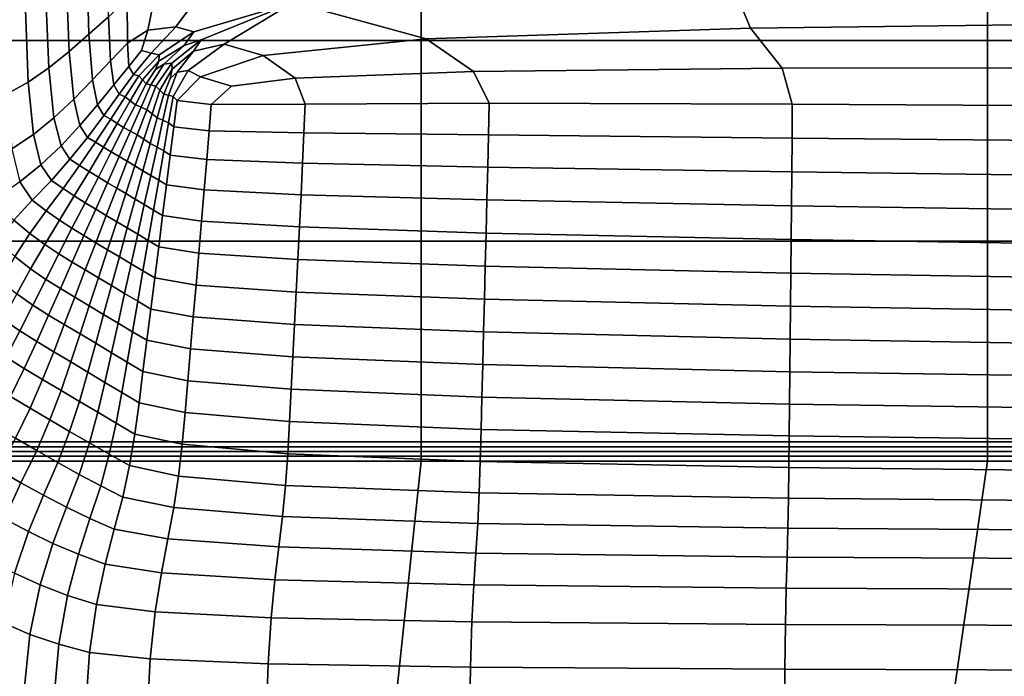
# Model space of a CAD drawing. Units: inches. Extents: x 58 to 224, y -1048 to -984.
# Drawn here: x 61 to 63, y -1024 to -1023 of the extents above; entities that cross this region are included whole.
import ezdxf

# ---------------------------------------------------------------- set-up
doc = ezdxf.new("R2010")
doc.units = ezdxf.units.IN
doc.header["$MEASUREMENT"] = 0
doc.layers.get('0').update_dxf_attribs({"true_color": 0x5890e1})

msp = doc.modelspace()

# ---------------------------------------------------------------- linework, layer by layer
at = {"color": 153, "true_color": 0x5890e1}
for points in [[(60.9229, -1022.9196, 8.8321), (60.9229, -1022.5917, 8.8321), (61.8482, -1022.5917, 8.8321), (61.8482, -1022.9196, 8.8321)], [(61.8482, -1022.9196, 8.8321), (61.8482, -1022.5917, 8.8321), (62.7736, -1022.5917, 8.8321), (62.7736, -1022.9196, 8.8321)], [(63.699, -1022.5917, 8.8321), (63.699, -1022.9196, 8.8321), (62.7736, -1022.9196, 8.8321), (62.7736, -1022.5917, 8.8321)], [(61.3058, -1022.9095, 30.3395), (61.3375, -1022.8808, 30.3702), (61.3355, -1022.7664, 30.3708), (61.3022, -1022.7906, 30.3392)], [(61.2733, -1022.9379, 30.3075), (61.3058, -1022.9095, 30.3395), (61.3022, -1022.7906, 30.3392), (61.2687, -1022.8141, 30.3069)], [(62.3512, -1022.8144, 30.4835), (62.3865, -1022.8996, 30.4725), (63.0881, -1022.8907, 30.4794), (63.0793, -1022.8, 30.4891)], [(61.2402, -1022.9645, 30.2739), (61.2733, -1022.9379, 30.3075), (61.2687, -1022.8141, 30.3069), (61.2351, -1022.8359, 30.2736)], [(61.6394, -1022.8577, 30.4725), (61.8568, -1022.9172, 30.4628), (62.3865, -1022.8996, 30.4725), (62.3512, -1022.8144, 30.4835)], [(61.2065, -1022.988, 30.2383), (61.2402, -1022.9645, 30.2739), (61.2351, -1022.8359, 30.2736), (61.2015, -1022.8549, 30.2389)], [(61.4163, -1022.8331, 30.4278), (61.3685, -1022.853, 30.4001), (61.3686, -1022.9239, 30.3968), (61.4018, -1022.9031, 30.4208)], [(61.4987, -1022.8281, 30.4519), (61.4163, -1022.8331, 30.4278), (61.4018, -1022.9031, 30.4208), (61.4475, -1022.8972, 30.439)], [(61.6394, -1022.8577, 30.4725), (61.4987, -1022.8281, 30.4519), (61.4475, -1022.8972, 30.439), (61.4769, -1022.9055, 30.4472)], [(61.1724, -1023.007, 30.2003), (61.2065, -1022.988, 30.2383), (61.2015, -1022.8549, 30.2389), (61.1679, -1022.8699, 30.2024)], [(61.3685, -1022.853, 30.4001), (61.3375, -1022.8808, 30.3702), (61.3409, -1022.953, 30.3692), (61.3686, -1022.9239, 30.3968)], [(61.6394, -1022.8577, 30.4725), (61.4769, -1022.9055, 30.4472), (61.4611, -1022.9277, 30.4407), (61.4892, -1022.9185, 30.4494)], [(61.6394, -1022.8577, 30.4725), (61.4892, -1022.9185, 30.4494), (61.4768, -1022.9371, 30.4439), (61.5265, -1022.9257, 30.4525)], [(61.6394, -1022.8577, 30.4725), (61.5265, -1022.9257, 30.4525), (61.5903, -1022.9444, 30.4491), (61.8568, -1022.9172, 30.4628)], [(61.3375, -1022.8808, 30.3702), (61.3058, -1022.9095, 30.3395), (61.3117, -1022.9841, 30.3399), (61.3409, -1022.953, 30.3692)], [(61.4018, -1022.9031, 30.4208), (61.3686, -1022.9239, 30.3968), (61.3712, -1022.9622, 30.395), (61.3918, -1022.9362, 30.4124)], [(61.4475, -1022.8972, 30.439), (61.4018, -1022.9031, 30.4208), (61.3918, -1022.9362, 30.4124), (61.4072, -1022.9402, 30.4204)], [(61.4769, -1022.9055, 30.4472), (61.4475, -1022.8972, 30.439), (61.4072, -1022.9402, 30.4204), (61.4206, -1022.9429, 30.4251)], [(61.8568, -1022.9172, 30.4628), (61.9342, -1022.9702, 30.4474), (62.4379, -1022.965, 30.4574), (62.3865, -1022.8996, 30.4725)], [(62.3865, -1022.8996, 30.4725), (62.4379, -1022.965, 30.4574), (63.101, -1022.9641, 30.4664), (63.0881, -1022.8907, 30.4794)], [(60.9229, -1023.2474, 8.8321), (60.9229, -1022.9196, 8.8321), (61.8482, -1022.9196, 8.8321), (61.8482, -1023.2474, 8.8321)], [(61.3058, -1022.9095, 30.3395), (61.2733, -1022.9379, 30.3075), (61.2809, -1023.0155, 30.3087), (61.3117, -1022.9841, 30.3399)], [(61.4769, -1022.9055, 30.4472), (61.4206, -1022.9429, 30.4251), (61.4199, -1022.9534, 30.4227), (61.4611, -1022.9277, 30.4407)], [(61.4892, -1022.9185, 30.4494), (61.4611, -1022.9277, 30.4407), (61.4284, -1022.9584, 30.4244), (61.441, -1022.9565, 30.4291)], [(61.4892, -1022.9185, 30.4494), (61.441, -1022.9565, 30.4291), (61.4417, -1022.9664, 30.4271), (61.4768, -1022.9371, 30.4439)], [(61.8568, -1022.9172, 30.4628), (61.5903, -1022.9444, 30.4491), (61.6429, -1022.9812, 30.4369), (61.9342, -1022.9702, 30.4474)], [(61.8482, -1023.2474, 8.8321), (61.8482, -1022.9196, 8.8321), (62.7736, -1022.9196, 8.8321), (62.7736, -1023.2474, 8.8321)], [(63.699, -1022.9196, 8.8321), (63.699, -1023.2474, 8.8321), (62.7736, -1023.2474, 8.8321), (62.7736, -1022.9196, 8.8321)], [(61.3686, -1022.9239, 30.3968), (61.3409, -1022.953, 30.3692), (61.3466, -1022.9922, 30.3691), (61.3712, -1022.9622, 30.395)], [(61.3787, -1022.9752, 30.3975), (61.4072, -1022.9402, 30.4204), (61.3918, -1022.9362, 30.4124), (61.3712, -1022.9622, 30.395)], [(61.4611, -1022.9277, 30.4407), (61.4199, -1022.9534, 30.4227), (61.4143, -1022.9672, 30.4162), (61.4284, -1022.9584, 30.4244)], [(61.5265, -1022.9257, 30.4525), (61.4768, -1022.9371, 30.4439), (61.4501, -1022.9714, 30.4288), (61.4677, -1022.9686, 30.4334)], [(61.5265, -1022.9257, 30.4525), (61.4677, -1022.9686, 30.4334), (61.4879, -1022.9788, 30.432), (61.5903, -1022.9444, 30.4491)], [(61.2733, -1022.9379, 30.3075), (61.2402, -1022.9645, 30.2739), (61.2487, -1023.0458, 30.275), (61.2809, -1023.0155, 30.3087)], [(61.3874, -1022.9775, 30.4006), (61.4206, -1022.9429, 30.4251), (61.4072, -1022.9402, 30.4204), (61.3787, -1022.9752, 30.3975)], [(61.4206, -1022.9429, 30.4251), (61.3874, -1022.9775, 30.4006), (61.3934, -1022.9839, 30.4004), (61.4199, -1022.9534, 30.4227)], [(61.4768, -1022.9371, 30.4439), (61.4417, -1022.9664, 30.4271), (61.4383, -1022.9816, 30.421), (61.4501, -1022.9714, 30.4288)], [(61.5903, -1022.9444, 30.4491), (61.4879, -1022.9788, 30.432), (61.5385, -1022.9945, 30.4275), (61.6429, -1022.9812, 30.4369)], [(61.2402, -1022.9645, 30.2739), (61.2065, -1022.988, 30.2383), (61.215, -1023.0733, 30.2387), (61.2487, -1023.0458, 30.275)], [(61.3409, -1022.953, 30.3692), (61.3117, -1022.9841, 30.3399), (61.3199, -1023.0247, 30.3411), (61.3466, -1022.9922, 30.3691)], [(61.3554, -1023.0074, 30.3714), (61.3787, -1022.9752, 30.3975), (61.3712, -1022.9622, 30.395), (61.3466, -1022.9922, 30.3691)], [(61.4199, -1022.9534, 30.4227), (61.3934, -1022.9839, 30.4004), (61.3991, -1022.9902, 30.4003), (61.4143, -1022.9672, 30.4162)], [(61.4071, -1022.9922, 30.4032), (61.4284, -1022.9584, 30.4244), (61.4143, -1022.9672, 30.4162), (61.3991, -1022.9902, 30.4003)], [(61.4153, -1022.9942, 30.4062), (61.441, -1022.9565, 30.4291), (61.4284, -1022.9584, 30.4244), (61.4071, -1022.9922, 30.4032)], [(61.441, -1022.9565, 30.4291), (61.4153, -1022.9942, 30.4062), (61.4218, -1023.0009, 30.4062), (61.4417, -1022.9664, 30.4271)], [(61.4417, -1022.9664, 30.4271), (61.4218, -1023.0009, 30.4062), (61.428, -1023.0074, 30.4061), (61.4383, -1022.9816, 30.421)], [(61.9342, -1022.9702, 30.4474), (61.9593, -1023.022, 30.4282), (62.4547, -1023.0236, 30.4392), (62.4379, -1022.965, 30.4574)], [(62.4379, -1022.965, 30.4574), (62.4547, -1023.0236, 30.4392), (63.1052, -1023.0275, 30.4506), (63.101, -1022.9641, 30.4664)], [(61.3117, -1022.9841, 30.3399), (61.2809, -1023.0155, 30.3087), (61.2911, -1023.0583, 30.3106), (61.3199, -1023.0247, 30.3411)], [(61.365, -1023.0118, 30.374), (61.3874, -1022.9775, 30.4006), (61.3787, -1022.9752, 30.3975), (61.3554, -1023.0074, 30.3714)], [(61.3874, -1022.9775, 30.4006), (61.365, -1023.0118, 30.374), (61.3734, -1023.0182, 30.375), (61.3934, -1022.9839, 30.4004)], [(61.3934, -1022.9839, 30.4004), (61.3734, -1023.0182, 30.375), (61.3816, -1023.0246, 30.376), (61.3991, -1022.9902, 30.4003)], [(61.4355, -1023.0091, 30.4089), (61.4501, -1022.9714, 30.4288), (61.4383, -1022.9816, 30.421), (61.428, -1023.0074, 30.4061)], [(61.4433, -1023.0109, 30.4118), (61.4677, -1022.9686, 30.4334), (61.4501, -1022.9714, 30.4288), (61.4355, -1023.0091, 30.4089)], [(61.4677, -1022.9686, 30.4334), (61.4433, -1023.0109, 30.4118), (61.4501, -1023.0179, 30.4119), (61.4879, -1022.9788, 30.432)], [(61.4879, -1022.9788, 30.432), (61.4501, -1023.0179, 30.4119), (61.5056, -1023.0241, 30.413), (61.5385, -1022.9945, 30.4275)], [(61.6591, -1023.0238, 30.419), (61.6429, -1022.9812, 30.4369), (61.5385, -1022.9945, 30.4275), (61.5056, -1023.0241, 30.413)], [(61.9593, -1023.022, 30.4282), (61.9342, -1022.9702, 30.4474), (61.6429, -1022.9812, 30.4369), (61.6591, -1023.0238, 30.419)], [(61.2065, -1022.988, 30.2383), (61.1724, -1023.007, 30.2003), (61.1799, -1023.0966, 30.1992), (61.215, -1023.0733, 30.2387)], [(61.3302, -1023.0421, 30.3434), (61.3554, -1023.0074, 30.3714), (61.3466, -1022.9922, 30.3691), (61.3199, -1023.0247, 30.3411)], [(61.391, -1023.0287, 30.3786), (61.4071, -1022.9922, 30.4032), (61.3991, -1022.9902, 30.4003), (61.3816, -1023.0246, 30.376)], [(61.4004, -1023.033, 30.3811), (61.4153, -1022.9942, 30.4062), (61.4071, -1022.9922, 30.4032), (61.391, -1023.0287, 30.3786)], [(61.4153, -1022.9942, 30.4062), (61.4004, -1023.033, 30.3811), (61.409, -1023.0395, 30.3822), (61.4218, -1023.0009, 30.4062)], [(61.2809, -1023.0155, 30.3087), (61.2487, -1023.0458, 30.275), (61.2603, -1023.0916, 30.2773), (61.2911, -1023.0583, 30.3106)], [(61.3414, -1023.0482, 30.3459), (61.365, -1023.0118, 30.374), (61.3554, -1023.0074, 30.3714), (61.3302, -1023.0421, 30.3434)], [(61.365, -1023.0118, 30.374), (61.3414, -1023.0482, 30.3459), (61.352, -1023.0551, 30.3478), (61.3734, -1023.0182, 30.375)], [(61.4218, -1023.0009, 30.4062), (61.409, -1023.0395, 30.3822), (61.4175, -1023.046, 30.3833), (61.428, -1023.0074, 30.4061)], [(61.4266, -1023.05, 30.3858), (61.4355, -1023.0091, 30.4089), (61.428, -1023.0074, 30.4061), (61.4175, -1023.046, 30.3833)], [(61.4358, -1023.0541, 30.3883), (61.4433, -1023.0109, 30.4118), (61.4355, -1023.0091, 30.4089), (61.4266, -1023.05, 30.3858)], [(61.4433, -1023.0109, 30.4118), (61.4358, -1023.0541, 30.3883), (61.4446, -1023.0608, 30.3894), (61.4501, -1023.0179, 30.4119)], [(61.3033, -1023.0779, 30.3133), (61.3302, -1023.0421, 30.3434), (61.3199, -1023.0247, 30.3411), (61.2911, -1023.0583, 30.3106)], [(61.3734, -1023.0182, 30.375), (61.352, -1023.0551, 30.3478), (61.3625, -1023.062, 30.3496), (61.3816, -1023.0246, 30.376)], [(61.3736, -1023.068, 30.3521), (61.391, -1023.0287, 30.3786), (61.3816, -1023.0246, 30.376), (61.3625, -1023.062, 30.3496)], [(61.3846, -1023.074, 30.3546), (61.4004, -1023.033, 30.3811), (61.391, -1023.0287, 30.3786), (61.3736, -1023.068, 30.3521)], [(61.4501, -1023.0179, 30.4119), (61.4446, -1023.0608, 30.3894), (61.502, -1023.0672, 30.3916), (61.5056, -1023.0241, 30.413)], [(61.657, -1023.0707, 30.3974), (61.6591, -1023.0238, 30.419), (61.5056, -1023.0241, 30.413), (61.502, -1023.0672, 30.3916)], [(61.9583, -1023.0737, 30.4066), (61.9593, -1023.022, 30.4282), (61.6591, -1023.0238, 30.419), (61.657, -1023.0707, 30.3974)], [(61.9593, -1023.022, 30.4282), (61.9583, -1023.0737, 30.4066), (62.4543, -1023.079, 30.4189), (62.4547, -1023.0236, 30.4392)], [(62.4547, -1023.0236, 30.4392), (62.4543, -1023.079, 30.4189), (63.1051, -1023.0854, 30.4325), (63.1052, -1023.0275, 30.4506)], [(61.2487, -1023.0458, 30.275), (61.215, -1023.0733, 30.2387), (61.2274, -1023.1227, 30.241), (61.2603, -1023.0916, 30.2773)], [(61.3165, -1023.0858, 30.3162), (61.3414, -1023.0482, 30.3459), (61.3302, -1023.0421, 30.3434), (61.3033, -1023.0779, 30.3133)], [(61.3414, -1023.0482, 30.3459), (61.3165, -1023.0858, 30.3162), (61.3294, -1023.0938, 30.319), (61.352, -1023.0551, 30.3478)], [(61.4004, -1023.033, 30.3811), (61.3846, -1023.074, 30.3546), (61.3953, -1023.081, 30.3565), (61.409, -1023.0395, 30.3822)], [(61.409, -1023.0395, 30.3822), (61.3953, -1023.081, 30.3565), (61.406, -1023.088, 30.3584), (61.4175, -1023.046, 30.3833)], [(61.417, -1023.0939, 30.3609), (61.4266, -1023.05, 30.3858), (61.4175, -1023.046, 30.3833), (61.406, -1023.088, 30.3584)], [(61.2747, -1023.1137, 30.281), (61.3033, -1023.0779, 30.3133), (61.2911, -1023.0583, 30.3106), (61.2603, -1023.0916, 30.2773)], [(61.352, -1023.0551, 30.3478), (61.3294, -1023.0938, 30.319), (61.3423, -1023.1016, 30.3216), (61.3625, -1023.062, 30.3496)], [(61.3552, -1023.1093, 30.3243), (61.3736, -1023.068, 30.3521), (61.3625, -1023.062, 30.3496), (61.3423, -1023.1016, 30.3216)], [(61.4279, -1023.0999, 30.3633), (61.4358, -1023.0541, 30.3883), (61.4266, -1023.05, 30.3858), (61.417, -1023.0939, 30.3609)], [(61.4358, -1023.0541, 30.3883), (61.4279, -1023.0999, 30.3633), (61.4387, -1023.1069, 30.3652), (61.4446, -1023.0608, 30.3894)], [(61.4446, -1023.0608, 30.3894), (61.4387, -1023.1069, 30.3652), (61.4981, -1023.114, 30.3683), (61.502, -1023.0672, 30.3916)], [(61.215, -1023.0733, 30.2387), (61.1799, -1023.0966, 30.1992), (61.1927, -1023.1504, 30.2014), (61.2274, -1023.1227, 30.241)], [(61.2905, -1023.1238, 30.2852), (61.3165, -1023.0858, 30.3162), (61.3033, -1023.0779, 30.3133), (61.2747, -1023.1137, 30.281)], [(61.3682, -1023.1168, 30.3269), (61.3846, -1023.074, 30.3546), (61.3736, -1023.068, 30.3521), (61.3552, -1023.1093, 30.3243)], [(61.3846, -1023.074, 30.3546), (61.3682, -1023.1168, 30.3269), (61.381, -1023.1246, 30.3295), (61.3953, -1023.081, 30.3565)], [(61.6547, -1023.1201, 30.3743), (61.657, -1023.0707, 30.3974), (61.502, -1023.0672, 30.3916), (61.4981, -1023.114, 30.3683)], [(61.9571, -1023.1265, 30.3837), (61.9583, -1023.0737, 30.4066), (61.657, -1023.0707, 30.3974), (61.6547, -1023.1201, 30.3743)], [(61.9583, -1023.0737, 30.4066), (61.9571, -1023.1265, 30.3837), (62.4538, -1023.1344, 30.3973), (62.4543, -1023.079, 30.4189)], [(62.4543, -1023.079, 30.4189), (62.4538, -1023.1344, 30.3973), (63.1049, -1023.1428, 30.4128), (63.1051, -1023.0854, 30.4325)], [(61.2446, -1023.1484, 30.2465), (61.2747, -1023.1137, 30.281), (61.2603, -1023.0916, 30.2773), (61.2274, -1023.1227, 30.241)], [(61.3165, -1023.0858, 30.3162), (61.2905, -1023.1238, 30.2852), (61.306, -1023.1335, 30.289), (61.3294, -1023.0938, 30.319)], [(61.3294, -1023.0938, 30.319), (61.306, -1023.1335, 30.289), (61.3212, -1023.1428, 30.2924), (61.3423, -1023.1016, 30.3216)], [(61.3953, -1023.081, 30.3565), (61.381, -1023.1246, 30.3295), (61.3939, -1023.1324, 30.332), (61.406, -1023.088, 30.3584)], [(61.4068, -1023.14, 30.3347), (61.417, -1023.0939, 30.3609), (61.406, -1023.088, 30.3584), (61.3939, -1023.1324, 30.332)], [(61.4197, -1023.1476, 30.3373), (61.4279, -1023.0999, 30.3633), (61.417, -1023.0939, 30.3609), (61.4068, -1023.14, 30.3347)], [(61.3363, -1023.1519, 30.2955), (61.3552, -1023.1093, 30.3243), (61.3423, -1023.1016, 30.3216), (61.3212, -1023.1428, 30.2924)], [(61.3513, -1023.1608, 30.2985), (61.3682, -1023.1168, 30.3269), (61.3552, -1023.1093, 30.3243), (61.3363, -1023.1519, 30.2955)], [(61.4279, -1023.0999, 30.3633), (61.4197, -1023.1476, 30.3373), (61.4326, -1023.1554, 30.3399), (61.4387, -1023.1069, 30.3652)], [(61.4387, -1023.1069, 30.3652), (61.4326, -1023.1554, 30.3399), (61.4939, -1023.1634, 30.3436), (61.4981, -1023.114, 30.3683)], [(61.2446, -1023.1484, 30.2465), (61.2274, -1023.1227, 30.241), (61.1927, -1023.1504, 30.2014), (61.2129, -1023.1807, 30.2095)], [(61.2636, -1023.1615, 30.2529), (61.2905, -1023.1238, 30.2852), (61.2747, -1023.1137, 30.281), (61.2446, -1023.1484, 30.2465)], [(61.2905, -1023.1238, 30.2852), (61.2636, -1023.1615, 30.2529), (61.2819, -1023.1735, 30.2582), (61.306, -1023.1335, 30.289)], [(61.3682, -1023.1168, 30.3269), (61.3513, -1023.1608, 30.2985), (61.3663, -1023.1697, 30.3015), (61.381, -1023.1246, 30.3295)], [(61.381, -1023.1246, 30.3295), (61.3663, -1023.1697, 30.3015), (61.3812, -1023.1787, 30.3046), (61.3939, -1023.1324, 30.332)], [(61.6522, -1023.1715, 30.3499), (61.6547, -1023.1201, 30.3743), (61.4981, -1023.114, 30.3683), (61.4939, -1023.1634, 30.3436)], [(61.9558, -1023.1801, 30.3599), (61.9571, -1023.1265, 30.3837), (61.6547, -1023.1201, 30.3743), (61.6522, -1023.1715, 30.3499)], [(61.9571, -1023.1265, 30.3837), (61.9558, -1023.1801, 30.3599), (62.4534, -1023.1897, 30.3745), (62.4538, -1023.1344, 30.3973)], [(61.306, -1023.1335, 30.289), (61.2819, -1023.1735, 30.2582), (61.2997, -1023.1846, 30.2625), (61.3212, -1023.1428, 30.2924)], [(61.317, -1023.1951, 30.2663), (61.3363, -1023.1519, 30.2955), (61.3212, -1023.1428, 30.2924), (61.2997, -1023.1846, 30.2625)], [(61.3962, -1023.1876, 30.3076), (61.4068, -1023.14, 30.3347), (61.3939, -1023.1324, 30.332), (61.3812, -1023.1787, 30.3046)], [(61.4112, -1023.1966, 30.3106), (61.4197, -1023.1476, 30.3373), (61.4068, -1023.14, 30.3347), (61.3962, -1023.1876, 30.3076)], [(62.4538, -1023.1344, 30.3973), (62.4534, -1023.1897, 30.3745), (63.1048, -1023.1993, 30.3914), (63.1049, -1023.1428, 30.4128)], [(61.2129, -1023.1807, 30.2095), (61.1927, -1023.1504, 30.2014), (61.1508, -1023.1801, 30.1546), (61.1829, -1023.2132, 30.1739)], [(61.2636, -1023.1615, 30.2529), (61.2446, -1023.1484, 30.2465), (61.2129, -1023.1807, 30.2095), (61.236, -1023.198, 30.2194)], [(61.3341, -1023.2053, 30.2697), (61.3513, -1023.1608, 30.2985), (61.3363, -1023.1519, 30.2955), (61.317, -1023.1951, 30.2663)], [(61.3513, -1023.1608, 30.2985), (61.3341, -1023.2053, 30.2697), (61.3513, -1023.2156, 30.2732), (61.3663, -1023.1697, 30.3015)], [(61.4197, -1023.1476, 30.3373), (61.4112, -1023.1966, 30.3106), (61.4262, -1023.2056, 30.3136), (61.4326, -1023.1554, 30.3399)], [(61.4326, -1023.1554, 30.3399), (61.4262, -1023.2056, 30.3136), (61.4896, -1023.2147, 30.3179), (61.4939, -1023.1634, 30.3436)], [(61.2636, -1023.1615, 30.2529), (61.236, -1023.198, 30.2194), (61.2576, -1023.213, 30.2269), (61.2819, -1023.1735, 30.2582)], [(61.2819, -1023.1735, 30.2582), (61.2576, -1023.213, 30.2269), (61.278, -1023.2263, 30.2326), (61.2997, -1023.1846, 30.2625)], [(61.3663, -1023.1697, 30.3015), (61.3513, -1023.2156, 30.2732), (61.3684, -1023.2258, 30.2766), (61.3812, -1023.1787, 30.3046)], [(61.6495, -1023.2241, 30.3247), (61.6522, -1023.1715, 30.3499), (61.4939, -1023.1634, 30.3436), (61.4896, -1023.2147, 30.3179)], [(61.9545, -1023.2341, 30.3352), (61.9558, -1023.1801, 30.3599), (61.6522, -1023.1715, 30.3499), (61.6495, -1023.2241, 30.3247)], [(61.236, -1023.198, 30.2194), (61.2129, -1023.1807, 30.2095), (61.1829, -1023.2132, 30.1739), (61.2092, -1023.2346, 30.1866)], [(61.2977, -1023.2383, 30.237), (61.317, -1023.1951, 30.2663), (61.2997, -1023.1846, 30.2625), (61.278, -1023.2263, 30.2326)], [(61.3855, -1023.236, 30.2801), (61.3962, -1023.1876, 30.3076), (61.3812, -1023.1787, 30.3046), (61.3684, -1023.2258, 30.2766)], [(61.4027, -1023.2463, 30.2835), (61.4112, -1023.1966, 30.3106), (61.3962, -1023.1876, 30.3076), (61.3855, -1023.236, 30.2801)], [(61.9558, -1023.1801, 30.3599), (61.9545, -1023.2341, 30.3352), (62.4528, -1023.2448, 30.3507), (62.4534, -1023.1897, 30.3745)], [(62.4534, -1023.1897, 30.3745), (62.4528, -1023.2448, 30.3507), (63.1047, -1023.2552, 30.3684), (63.1048, -1023.1993, 30.3914)], [(61.236, -1023.198, 30.2194), (61.2092, -1023.2346, 30.1866), (61.2336, -1023.2526, 30.1959), (61.2576, -1023.213, 30.2269)], [(61.317, -1023.2499, 30.2409), (61.3341, -1023.2053, 30.2697), (61.317, -1023.1951, 30.2663), (61.2977, -1023.2383, 30.237)], [(61.3341, -1023.2053, 30.2697), (61.317, -1023.2499, 30.2409), (61.3363, -1023.2614, 30.2448), (61.3513, -1023.2156, 30.2732)], [(61.4112, -1023.1966, 30.3106), (61.4027, -1023.2463, 30.2835), (61.4198, -1023.2565, 30.287), (61.4262, -1023.2056, 30.3136)], [(61.4262, -1023.2056, 30.3136), (61.4198, -1023.2565, 30.287), (61.4851, -1023.2668, 30.2917), (61.4896, -1023.2147, 30.3179)], [(61.1579, -1023.2484, 30.1434), (61.185, -1023.2726, 30.1563), (61.2092, -1023.2346, 30.1866), (61.1829, -1023.2132, 30.1739)], [(61.2576, -1023.213, 30.2269), (61.2336, -1023.2526, 30.1959), (61.2565, -1023.2679, 30.2027), (61.278, -1023.2263, 30.2326)], [(61.3513, -1023.2156, 30.2732), (61.3363, -1023.2614, 30.2448), (61.3555, -1023.2729, 30.2487), (61.3684, -1023.2258, 30.2766)], [(61.6469, -1023.2773, 30.2989), (61.6495, -1023.2241, 30.3247), (61.4896, -1023.2147, 30.3179), (61.4851, -1023.2668, 30.2917)], [(61.9532, -1023.2882, 30.3098), (61.9545, -1023.2341, 30.3352), (61.6495, -1023.2241, 30.3247), (61.6469, -1023.2773, 30.2989)], [(61.2092, -1023.2346, 30.1866), (61.185, -1023.2726, 30.1563), (61.2106, -1023.2927, 30.1659), (61.2336, -1023.2526, 30.1959)], [(61.2784, -1023.2816, 30.2078), (61.2977, -1023.2383, 30.237), (61.278, -1023.2263, 30.2326), (61.2565, -1023.2679, 30.2027)], [(61.2999, -1023.2944, 30.2121), (61.317, -1023.2499, 30.2409), (61.2977, -1023.2383, 30.237), (61.2784, -1023.2816, 30.2078)], [(61.3748, -1023.2844, 30.2526), (61.3855, -1023.236, 30.2801), (61.3684, -1023.2258, 30.2766), (61.3555, -1023.2729, 30.2487)], [(61.3941, -1023.2959, 30.2565), (61.4027, -1023.2463, 30.2835), (61.3855, -1023.236, 30.2801), (61.3748, -1023.2844, 30.2526)], [(61.9545, -1023.2341, 30.3352), (61.9532, -1023.2882, 30.3098), (62.4523, -1023.2995, 30.3257), (62.4528, -1023.2448, 30.3507)], [(60.9229, -1023.5753, 8.8321), (60.9229, -1023.2474, 8.8321), (61.8482, -1023.2474, 8.8321), (61.8482, -1023.5753, 8.8321)], [(61.2336, -1023.2526, 30.1959), (61.2106, -1023.2927, 30.1659), (61.2352, -1023.3098, 30.173), (61.2565, -1023.2679, 30.2027)], [(61.317, -1023.2499, 30.2409), (61.2999, -1023.2944, 30.2121), (61.3213, -1023.3072, 30.2165), (61.3363, -1023.2614, 30.2448)], [(61.4027, -1023.2463, 30.2835), (61.3941, -1023.2959, 30.2565), (61.4134, -1023.3074, 30.2604), (61.4198, -1023.2565, 30.287)], [(61.4198, -1023.2565, 30.287), (61.4134, -1023.3074, 30.2604), (61.4807, -1023.319, 30.2654), (61.4851, -1023.2668, 30.2917)], [(61.8482, -1023.5753, 8.8321), (61.8482, -1023.2474, 8.8321), (62.7736, -1023.2474, 8.8321), (62.7736, -1023.5753, 8.8321)], [(62.4528, -1023.2448, 30.3507), (62.4523, -1023.2995, 30.3257), (63.1046, -1023.3104, 30.3439), (63.1047, -1023.2552, 30.3684)], [(63.699, -1023.2474, 8.8321), (63.699, -1023.5753, 8.8321), (62.7736, -1023.5753, 8.8321), (62.7736, -1023.2474, 8.8321)], [(61.185, -1023.2726, 30.1563), (61.1615, -1023.312, 30.1273), (61.188, -1023.3334, 30.1364), (61.2106, -1023.2927, 30.1659)], [(61.2591, -1023.3249, 30.1786), (61.2784, -1023.2816, 30.2078), (61.2565, -1023.2679, 30.2027), (61.2352, -1023.3098, 30.173)], [(61.3363, -1023.2614, 30.2448), (61.3213, -1023.3072, 30.2165), (61.3427, -1023.32, 30.2208), (61.3555, -1023.2729, 30.2487)], [(61.3641, -1023.3328, 30.2251), (61.3748, -1023.2844, 30.2526), (61.3555, -1023.2729, 30.2487), (61.3427, -1023.32, 30.2208)], [(61.6442, -1023.3305, 30.2729), (61.6469, -1023.2773, 30.2989), (61.4851, -1023.2668, 30.2917), (61.4807, -1023.319, 30.2654)], [(61.2827, -1023.3389, 30.1833), (61.2999, -1023.2944, 30.2121), (61.2784, -1023.2816, 30.2078), (61.2591, -1023.3249, 30.1786)], [(61.3855, -1023.3456, 30.2294), (61.3941, -1023.2959, 30.2565), (61.3748, -1023.2844, 30.2526), (61.3641, -1023.3328, 30.2251)], [(61.9518, -1023.3421, 30.2839), (61.9532, -1023.2882, 30.3098), (61.6469, -1023.2773, 30.2989), (61.6442, -1023.3305, 30.2729)], [(61.9532, -1023.2882, 30.3098), (61.9518, -1023.3421, 30.2839), (62.4518, -1023.3537, 30.2998), (62.4523, -1023.2995, 30.3257)], [(61.2106, -1023.2927, 30.1659), (61.188, -1023.3334, 30.1364), (61.214, -1023.3518, 30.1435), (61.2352, -1023.3098, 30.173)], [(61.2999, -1023.2944, 30.2121), (61.2827, -1023.3389, 30.1833), (61.3063, -1023.353, 30.1881), (61.3213, -1023.3072, 30.2165)], [(61.3941, -1023.2959, 30.2565), (61.3855, -1023.3456, 30.2294), (61.407, -1023.3583, 30.2337), (61.4134, -1023.3074, 30.2604)], [(62.4523, -1023.2995, 30.3257), (62.4518, -1023.3537, 30.2998), (63.1044, -1023.3646, 30.3177), (63.1046, -1023.3104, 30.3439)], [(61.2399, -1023.3682, 30.1494), (61.2591, -1023.3249, 30.1786), (61.2352, -1023.3098, 30.173), (61.214, -1023.3518, 30.1435)], [(61.3213, -1023.3072, 30.2165), (61.3063, -1023.353, 30.1881), (61.3298, -1023.3671, 30.1928), (61.3427, -1023.32, 30.2208)], [(61.3534, -1023.3812, 30.1976), (61.3641, -1023.3328, 30.2251), (61.3427, -1023.32, 30.2208), (61.3298, -1023.3671, 30.1928)], [(61.4134, -1023.3074, 30.2604), (61.407, -1023.3583, 30.2337), (61.4763, -1023.371, 30.2391), (61.4807, -1023.319, 30.2654)], [(61.6415, -1023.3835, 30.2467), (61.6442, -1023.3305, 30.2729), (61.4807, -1023.319, 30.2654), (61.4763, -1023.371, 30.2391)], [(61.188, -1023.3334, 30.1364), (61.165, -1023.3748, 30.1069), (61.1928, -1023.3939, 30.114), (61.214, -1023.3518, 30.1435)], [(61.2656, -1023.3835, 30.1546), (61.2827, -1023.3389, 30.1833), (61.2591, -1023.3249, 30.1786), (61.2399, -1023.3682, 30.1494)], [(61.377, -1023.3952, 30.2023), (61.3855, -1023.3456, 30.2294), (61.3641, -1023.3328, 30.2251), (61.3534, -1023.3812, 30.1976)], [(61.9505, -1023.3957, 30.2576), (61.9518, -1023.3421, 30.2839), (61.6442, -1023.3305, 30.2729), (61.6415, -1023.3835, 30.2467)], [(61.2206, -1023.4114, 30.1201), (61.2399, -1023.3682, 30.1494), (61.214, -1023.3518, 30.1435), (61.1928, -1023.3939, 30.114)], [(61.2827, -1023.3389, 30.1833), (61.2656, -1023.3835, 30.1546), (61.2913, -1023.3989, 30.1597), (61.3063, -1023.353, 30.1881)], [(61.3063, -1023.353, 30.1881), (61.2913, -1023.3989, 30.1597), (61.317, -1023.4142, 30.1649), (61.3298, -1023.3671, 30.1928)], [(61.3855, -1023.3456, 30.2294), (61.377, -1023.3952, 30.2023), (61.4005, -1023.4093, 30.2071), (61.407, -1023.3583, 30.2337)], [(61.9518, -1023.3421, 30.2839), (61.9505, -1023.3957, 30.2576), (62.4512, -1023.4074, 30.2728), (62.4518, -1023.3537, 30.2998)], [(62.4518, -1023.3537, 30.2998), (62.4512, -1023.4074, 30.2728), (63.1043, -1023.4181, 30.29), (63.1044, -1023.3646, 30.3177)], [(61.2484, -1023.428, 30.1258), (61.2656, -1023.3835, 30.1546), (61.2399, -1023.3682, 30.1494), (61.2206, -1023.4114, 30.1201)], [(61.3427, -1023.4296, 30.1701), (61.3534, -1023.3812, 30.1976), (61.3298, -1023.3671, 30.1928), (61.317, -1023.4142, 30.1649)], [(61.407, -1023.3583, 30.2337), (61.4005, -1023.4093, 30.2071), (61.4719, -1023.4231, 30.2128), (61.4763, -1023.371, 30.2391)], [(61.165, -1023.3748, 30.1069), (61.1412, -1023.4168, 30.0744), (61.1704, -1023.4368, 30.0813), (61.1928, -1023.3939, 30.114)], [(61.2656, -1023.3835, 30.1546), (61.2484, -1023.428, 30.1258), (61.2763, -1023.4446, 30.1314), (61.2913, -1023.3989, 30.1597)], [(61.3684, -1023.4449, 30.1753), (61.377, -1023.3952, 30.2023), (61.3534, -1023.3812, 30.1976), (61.3427, -1023.4296, 30.1701)], [(61.6388, -1023.4365, 30.2204), (61.6415, -1023.3835, 30.2467), (61.4763, -1023.371, 30.2391), (61.4719, -1023.4231, 30.2128)], [(61.9492, -1023.449, 30.2308), (61.9505, -1023.3957, 30.2576), (61.6415, -1023.3835, 30.2467), (61.6388, -1023.4365, 30.2204)], [(61.2002, -1023.4554, 30.0881), (61.2206, -1023.4114, 30.1201), (61.1928, -1023.3939, 30.114), (61.1704, -1023.4368, 30.0813)], [(61.2913, -1023.3989, 30.1597), (61.2763, -1023.4446, 30.1314), (61.3041, -1023.4613, 30.137), (61.317, -1023.4142, 30.1649)], [(61.377, -1023.3952, 30.2023), (61.3684, -1023.4449, 30.1753), (61.3941, -1023.4602, 30.1805), (61.4005, -1023.4093, 30.2071)], [(61.9505, -1023.3957, 30.2576), (61.9492, -1023.449, 30.2308), (62.4507, -1023.4606, 30.2449), (62.4512, -1023.4074, 30.2728)], [(61.2302, -1023.4733, 30.0947), (61.2484, -1023.428, 30.1258), (61.2206, -1023.4114, 30.1201), (61.2002, -1023.4554, 30.0881)], [(61.332, -1023.4779, 30.1426), (61.3427, -1023.4296, 30.1701), (61.317, -1023.4142, 30.1649), (61.3041, -1023.4613, 30.137)], [(61.4005, -1023.4093, 30.2071), (61.3941, -1023.4602, 30.1805), (61.4675, -1023.4752, 30.1864), (61.4719, -1023.4231, 30.2128)], [(62.4512, -1023.4074, 30.2728), (62.4507, -1023.4606, 30.2449), (63.1042, -1023.4708, 30.2606), (63.1043, -1023.4181, 30.29)], [(61.2484, -1023.428, 30.1258), (61.2302, -1023.4733, 30.0947), (61.2602, -1023.4911, 30.1011), (61.2763, -1023.4446, 30.1314)], [(61.3598, -1023.4946, 30.1482), (61.3684, -1023.4449, 30.1753), (61.3427, -1023.4296, 30.1701), (61.332, -1023.4779, 30.1426)], [(61.6362, -1023.4893, 30.1938), (61.6388, -1023.4365, 30.2204), (61.4719, -1023.4231, 30.2128), (61.4675, -1023.4752, 30.1864)], [(61.1775, -1023.5009, 30.0502), (61.2002, -1023.4554, 30.0881), (61.1704, -1023.4368, 30.0813), (61.146, -1023.481, 30.0421)], [(61.2763, -1023.4446, 30.1314), (61.2602, -1023.4911, 30.1011), (61.2902, -1023.509, 30.1073), (61.3041, -1023.4613, 30.137)], [(61.3684, -1023.4449, 30.1753), (61.3598, -1023.4946, 30.1482), (61.3877, -1023.5112, 30.1538), (61.3941, -1023.4602, 30.1805)], [(61.9478, -1023.5021, 30.2034), (61.9492, -1023.449, 30.2308), (61.6388, -1023.4365, 30.2204), (61.6362, -1023.4893, 30.1938)], [(61.9492, -1023.449, 30.2308), (61.9478, -1023.5021, 30.2034), (62.4501, -1023.5133, 30.216), (62.4507, -1023.4606, 30.2449)], [(61.2098, -1023.52, 30.0589), (61.2302, -1023.4733, 30.0947), (61.2002, -1023.4554, 30.0881), (61.1775, -1023.5009, 30.0502)], [(61.3203, -1023.5268, 30.1135), (61.332, -1023.4779, 30.1426), (61.3041, -1023.4613, 30.137), (61.2902, -1023.509, 30.1073)], [(61.3941, -1023.4602, 30.1805), (61.3877, -1023.5112, 30.1538), (61.4631, -1023.5272, 30.1599), (61.4675, -1023.4752, 30.1864)], [(62.4507, -1023.4606, 30.2449), (62.4501, -1023.5133, 30.216), (63.104, -1023.5226, 30.2297), (63.1042, -1023.4708, 30.2606)], [(61.2302, -1023.4733, 30.0947), (61.2098, -1023.52, 30.0589), (61.242, -1023.5391, 30.0669), (61.2602, -1023.4911, 30.1011)], [(61.3504, -1023.5446, 30.1196), (61.3598, -1023.4946, 30.1482), (61.332, -1023.4779, 30.1426), (61.3203, -1023.5268, 30.1135)], [(61.6335, -1023.542, 30.167), (61.6362, -1023.4893, 30.1938), (61.4675, -1023.4752, 30.1864), (61.4631, -1023.5272, 30.1599)], [(61.2602, -1023.4911, 30.1011), (61.242, -1023.5391, 30.0669), (61.2742, -1023.558, 30.0742), (61.2902, -1023.509, 30.1073)], [(61.3598, -1023.4946, 30.1482), (61.3504, -1023.5446, 30.1196), (61.3805, -1023.5623, 30.1256), (61.3877, -1023.5112, 30.1538)], [(61.9465, -1023.5549, 30.1756), (61.9478, -1023.5021, 30.2034), (61.6362, -1023.4893, 30.1938), (61.6335, -1023.542, 30.167)], [(61.1861, -1023.5689, 30.0163), (61.2098, -1023.52, 30.0589), (61.1775, -1023.5009, 30.0502), (61.1515, -1023.5485, 30.0038)], [(61.3065, -1023.5767, 30.0811), (61.3203, -1023.5268, 30.1135), (61.2902, -1023.509, 30.1073), (61.2742, -1023.558, 30.0742)], [(61.3877, -1023.5112, 30.1538), (61.3805, -1023.5623, 30.1256), (61.4581, -1023.5791, 30.1318), (61.4631, -1023.5272, 30.1599)], [(61.9478, -1023.5021, 30.2034), (61.9465, -1023.5549, 30.1756), (62.4496, -1023.5655, 30.1861), (62.4501, -1023.5133, 30.216)], [(62.4501, -1023.5133, 30.216), (62.4496, -1023.5655, 30.1861), (63.1039, -1023.5737, 30.1972), (63.104, -1023.5226, 30.2297)], [(61.2098, -1023.52, 30.0589), (61.1861, -1023.5689, 30.0163), (61.2205, -1023.5891, 30.0269), (61.242, -1023.5391, 30.0669)], [(61.3391, -1023.5953, 30.0878), (61.3504, -1023.5446, 30.1196), (61.3203, -1023.5268, 30.1135), (61.3065, -1023.5767, 30.0811)], [(61.6305, -1023.5944, 30.1385), (61.6335, -1023.542, 30.167), (61.4631, -1023.5272, 30.1599), (61.4581, -1023.5791, 30.1318)], [(61.242, -1023.5391, 30.0669), (61.2205, -1023.5891, 30.0269), (61.255, -1023.6088, 30.036), (61.2742, -1023.558, 30.0742)], [(61.3504, -1023.5446, 30.1196), (61.3391, -1023.5953, 30.0878), (61.3719, -1023.6136, 30.0942), (61.3805, -1023.5623, 30.1256)], [(61.945, -1023.6072, 30.1459), (61.9465, -1023.5549, 30.1756), (61.6335, -1023.542, 30.167), (61.6305, -1023.5944, 30.1385)], [(61.2898, -1023.6282, 30.044), (61.3065, -1023.5767, 30.0811), (61.2742, -1023.558, 30.0742), (61.255, -1023.6088, 30.036)], [(61.3805, -1023.5623, 30.1256), (61.3719, -1023.6136, 30.0942), (61.4521, -1023.6309, 30.1006), (61.4581, -1023.5791, 30.1318)], [(61.9465, -1023.5549, 30.1756), (61.945, -1023.6072, 30.1459), (62.449, -1023.6168, 30.1541), (62.4496, -1023.5655, 30.1861)], [(60.9229, -1023.5831, 10.5412), (60.9229, -1023.5753, 8.8321), (61.8482, -1023.5753, 8.8321), (61.8482, -1023.5831, 10.5412)], [(61.2205, -1023.5891, 30.0269), (61.1861, -1023.5689, 30.0163), (61.158, -1023.6207, 29.9643), (61.1947, -1023.6418, 29.9791)], [(61.3251, -1023.647, 30.0512), (61.3391, -1023.5953, 30.0878), (61.3065, -1023.5767, 30.0811), (61.2898, -1023.6282, 30.044)], [(61.6268, -1023.6461, 30.1068), (61.6305, -1023.5944, 30.1385), (61.4581, -1023.5791, 30.1318), (61.4521, -1023.6309, 30.1006)], [(61.8482, -1023.5831, 10.5412), (61.8482, -1023.5753, 8.8321), (62.7736, -1023.5753, 8.8321), (62.7736, -1023.5831, 10.5412)], [(62.4496, -1023.5655, 30.1861), (62.449, -1023.6168, 30.1541), (63.1037, -1023.6238, 30.1624), (63.1039, -1023.5737, 30.1972)], [(63.699, -1023.5753, 8.8321), (63.699, -1023.5831, 10.5412), (62.7736, -1023.5831, 10.5412), (62.7736, -1023.5753, 8.8321)], [(60.9228, -1023.5986, 13.9594), (60.9229, -1023.5909, 12.2503), (61.8482, -1023.5909, 12.2503), (61.8482, -1023.5986, 13.9594)], [(60.9229, -1023.5909, 12.2503), (60.9229, -1023.5831, 10.5412), (61.8482, -1023.5831, 10.5412), (61.8482, -1023.5909, 12.2503)], [(61.255, -1023.6088, 30.036), (61.2205, -1023.5891, 30.0269), (61.1947, -1023.6418, 29.9791), (61.2316, -1023.6622, 29.9908)], [(61.3391, -1023.5953, 30.0878), (61.3251, -1023.647, 30.0512), (61.361, -1023.6654, 30.0581), (61.3719, -1023.6136, 30.0942)], [(61.9431, -1023.6585, 30.1129), (61.945, -1023.6072, 30.1459), (61.6305, -1023.5944, 30.1385), (61.6268, -1023.6461, 30.1068)], [(61.8482, -1023.5909, 12.2503), (61.8482, -1023.5831, 10.5412), (62.7736, -1023.5831, 10.5412), (62.7736, -1023.5909, 12.2503)], [(61.8482, -1023.5986, 13.9594), (61.8482, -1023.5909, 12.2503), (62.7736, -1023.5909, 12.2503), (62.7736, -1023.5986, 13.9594)], [(63.699, -1023.5831, 10.5412), (63.699, -1023.5909, 12.2503), (62.7736, -1023.5909, 12.2503), (62.7736, -1023.5831, 10.5412)], [(63.699, -1023.5909, 12.2503), (63.699, -1023.5986, 13.9594), (62.7736, -1023.5986, 13.9594), (62.7736, -1023.5909, 12.2503)], [(60.9228, -1023.6064, 15.6684), (60.9228, -1023.5986, 13.9594), (61.8482, -1023.5986, 13.9594), (61.8482, -1023.6064, 15.6684)], [(60.9228, -1024.7042, 15.6684), (60.9228, -1023.6064, 15.6684), (61.8482, -1023.6064, 15.6684), (61.6895, -1025.1089, 15.6682)], [(61.2898, -1023.6282, 30.044), (61.255, -1023.6088, 30.036), (61.2316, -1023.6622, 29.9908), (61.2691, -1023.6817, 30.0003)], [(61.6895, -1025.1089, 15.6682), (61.8482, -1023.6064, 15.6684), (62.7736, -1023.6064, 15.6684), (62.5199, -1025.3569, 15.668)], [(61.8482, -1023.6064, 15.6684), (61.8482, -1023.5986, 13.9594), (62.7736, -1023.5986, 13.9594), (62.7736, -1023.6064, 15.6684)], [(61.945, -1023.6072, 30.1459), (61.9431, -1023.6585, 30.1129), (62.4483, -1023.6671, 30.1189), (62.449, -1023.6168, 30.1541)], [(63.699, -1023.6064, 15.6684), (63.4776, -1025.2914, 15.6678), (62.5199, -1025.3569, 15.668), (62.7736, -1023.6064, 15.6684)], [(63.699, -1023.5986, 13.9594), (63.699, -1023.6064, 15.6684), (62.7736, -1023.6064, 15.6684), (62.7736, -1023.5986, 13.9594)], [(61.1947, -1023.6418, 29.9791), (61.158, -1023.6207, 29.9643), (61.13, -1023.6785, 29.9013), (61.1681, -1023.7006, 29.9196)], [(61.3719, -1023.6136, 30.0942), (61.361, -1023.6654, 30.0581), (61.4444, -1023.6823, 30.0645), (61.4521, -1023.6309, 30.1006)], [(62.449, -1023.6168, 30.1541), (62.4483, -1023.6671, 30.1189), (63.1036, -1023.6728, 30.1246), (63.1037, -1023.6238, 30.1624)], [(61.2316, -1023.6622, 29.9908), (61.1947, -1023.6418, 29.9791), (61.1681, -1023.7006, 29.9196), (61.207, -1023.7214, 29.9338)], [(61.3251, -1023.647, 30.0512), (61.2898, -1023.6282, 30.044), (61.2691, -1023.6817, 30.0003), (61.3075, -1023.7003, 30.0083)], [(61.6221, -1023.697, 30.0702), (61.6268, -1023.6461, 30.1068), (61.4521, -1023.6309, 30.1006), (61.4444, -1023.6823, 30.0645)], [(61.361, -1023.6654, 30.0581), (61.3251, -1023.647, 30.0512), (61.3075, -1023.7003, 30.0083), (61.3472, -1023.7177, 30.0156)], [(61.9408, -1023.7085, 30.0753), (61.9431, -1023.6585, 30.1129), (61.6268, -1023.6461, 30.1068), (61.6221, -1023.697, 30.0702)], [(61.9431, -1023.6585, 30.1129), (61.9408, -1023.7085, 30.0753), (62.4473, -1023.716, 30.0795), (62.4483, -1023.6671, 30.1189)], [(61.2691, -1023.6817, 30.0003), (61.2316, -1023.6622, 29.9908), (61.207, -1023.7214, 29.9338), (61.247, -1023.7408, 29.9448)], [(61.4444, -1023.6823, 30.0645), (61.361, -1023.6654, 30.0581), (61.3472, -1023.7177, 30.0156), (61.4347, -1023.7335, 30.022)], [(62.4483, -1023.6671, 30.1189), (62.4473, -1023.716, 30.0795), (63.1033, -1023.7205, 30.0829), (63.1036, -1023.6728, 30.1246)], [(61.3075, -1023.7003, 30.0083), (61.2691, -1023.6817, 30.0003), (61.247, -1023.7408, 29.9448), (61.2886, -1023.7586, 29.9536)], [(61.6221, -1023.697, 30.0702), (61.4444, -1023.6823, 30.0645), (61.4347, -1023.7335, 30.022), (61.6161, -1023.7467, 30.0274)], [(61.1445, -1023.7684, 29.8447), (61.1842, -1023.7897, 29.86), (61.207, -1023.7214, 29.9338), (61.1681, -1023.7006, 29.9196)], [(61.3472, -1023.7177, 30.0156), (61.3075, -1023.7003, 30.0083), (61.2886, -1023.7586, 29.9536), (61.3324, -1023.7747, 29.9612)], [(61.9408, -1023.7085, 30.0753), (61.6221, -1023.697, 30.0702), (61.6161, -1023.7467, 30.0274), (61.9378, -1023.7568, 30.0317)], [(61.1842, -1023.7897, 29.86), (61.2262, -1023.8088, 29.872), (61.247, -1023.7408, 29.9448), (61.207, -1023.7214, 29.9338)], [(61.4347, -1023.7335, 30.022), (61.3472, -1023.7177, 30.0156), (61.3324, -1023.7747, 29.9612), (61.4241, -1023.7887, 29.9676)], [(61.9408, -1023.7085, 30.0753), (61.9378, -1023.7568, 30.0317), (62.4461, -1023.7632, 30.0347), (62.4473, -1023.716, 30.0795)], [(62.4473, -1023.716, 30.0795), (62.4461, -1023.7632, 30.0347), (63.103, -1023.7666, 30.0367), (63.1033, -1023.7205, 30.0829)], [(61.6161, -1023.7467, 30.0274), (61.4347, -1023.7335, 30.022), (61.4241, -1023.7887, 29.9676), (61.6095, -1023.8002, 29.9727)], [(61.2262, -1023.8088, 29.872), (61.2708, -1023.8258, 29.8815), (61.2886, -1023.7586, 29.9536), (61.247, -1023.7408, 29.9448)], [(61.9378, -1023.7568, 30.0317), (61.6161, -1023.7467, 30.0274), (61.6095, -1023.8002, 29.9727), (61.9345, -1023.8087, 29.9764)], [(61.2708, -1023.8258, 29.8815), (61.3183, -1023.8404, 29.8894), (61.3324, -1023.7747, 29.9612), (61.2886, -1023.7586, 29.9536)], [(61.9378, -1023.7568, 30.0317), (61.9345, -1023.8087, 29.9764), (62.4448, -1023.8139, 29.9788), (62.4461, -1023.7632, 30.0347)], [(62.4461, -1023.7632, 30.0347), (62.4448, -1023.8139, 29.9788), (63.1027, -1023.8165, 29.9801), (63.103, -1023.7666, 30.0367)], [(61.3183, -1023.8404, 29.8894), (61.4141, -1023.8526, 29.8957), (61.4241, -1023.7887, 29.9676), (61.3324, -1023.7747, 29.9612)], [(61.166, -1023.8704, 29.7639), (61.2095, -1023.8894, 29.7764), (61.2262, -1023.8088, 29.872), (61.1842, -1023.7897, 29.86)], [(61.4141, -1023.8526, 29.8957), (61.6034, -1023.8622, 29.9005), (61.6095, -1023.8002, 29.9727), (61.4241, -1023.7887, 29.9676)], [(61.6034, -1023.8622, 29.9005), (61.9314, -1023.8691, 29.9039), (61.9345, -1023.8087, 29.9764), (61.6095, -1023.8002, 29.9727)], [(61.2095, -1023.8894, 29.7764), (61.2564, -1023.9056, 29.7865), (61.2708, -1023.8258, 29.8815), (61.2262, -1023.8088, 29.872)], [(61.9345, -1023.8087, 29.9764), (61.9314, -1023.8691, 29.9039), (62.4436, -1023.8733, 29.9059), (62.4448, -1023.8139, 29.9788)], [(62.4448, -1023.8139, 29.9788), (62.4436, -1023.8733, 29.9059), (63.1024, -1023.8754, 29.907), (63.1027, -1023.8165, 29.9801)], [(61.2564, -1023.9056, 29.7865), (61.3069, -1023.9189, 29.7945), (61.3183, -1023.8404, 29.8894), (61.2708, -1023.8258, 29.8815)], [(61.3069, -1023.9189, 29.7945), (61.406, -1023.9296, 29.8008), (61.4141, -1023.8526, 29.8957), (61.3183, -1023.8404, 29.8894)], [(61.406, -1023.9296, 29.8008), (61.5983, -1023.9376, 29.8054), (61.6034, -1023.8622, 29.9005), (61.4141, -1023.8526, 29.8957)], [(61.5983, -1023.9376, 29.8054), (61.9289, -1023.9432, 29.8085), (61.9314, -1023.8691, 29.9039), (61.6034, -1023.8622, 29.9005)], [(61.2095, -1023.8894, 29.7764), (61.166, -1023.8704, 29.7639), (61.1551, -1023.967, 29.64), (61.1994, -1023.986, 29.6527)], [(61.9314, -1023.8691, 29.9039), (61.9289, -1023.9432, 29.8085), (62.4426, -1023.9465, 29.8104), (62.4436, -1023.8733, 29.9059)], [(62.4436, -1023.8733, 29.9059), (62.4426, -1023.9465, 29.8104), (63.1021, -1023.9482, 29.8114), (63.1024, -1023.8754, 29.907)], [(61.2564, -1023.9056, 29.7865), (61.2095, -1023.8894, 29.7764), (61.1994, -1023.986, 29.6527), (61.2478, -1024.0018, 29.663)], [(61.3069, -1023.9189, 29.7945), (61.2564, -1023.9056, 29.7865), (61.2478, -1024.0018, 29.663), (61.3001, -1024.0144, 29.6711)], [(61.406, -1023.9296, 29.8008), (61.3069, -1023.9189, 29.7945), (61.3001, -1024.0144, 29.6711), (61.4011, -1024.024, 29.6773)], [(61.5983, -1023.9376, 29.8054), (61.406, -1023.9296, 29.8008), (61.4011, -1024.024, 29.6773), (61.5953, -1024.0312, 29.6817)], [(61.9289, -1023.9432, 29.8085), (61.5983, -1023.9376, 29.8054), (61.5953, -1024.0312, 29.6817), (61.9274, -1024.036, 29.6847)], [(61.9289, -1023.9432, 29.8085), (61.9274, -1024.036, 29.6847), (62.442, -1024.0389, 29.6865), (62.4426, -1023.9465, 29.8104)], [(62.4426, -1023.9465, 29.8104), (62.442, -1024.0389, 29.6865), (63.102, -1024.0404, 29.6874), (63.1021, -1023.9482, 29.8114)]]:
    msp.add_3dface(points, dxfattribs=at)

doc.saveas('drawing.dxf')
